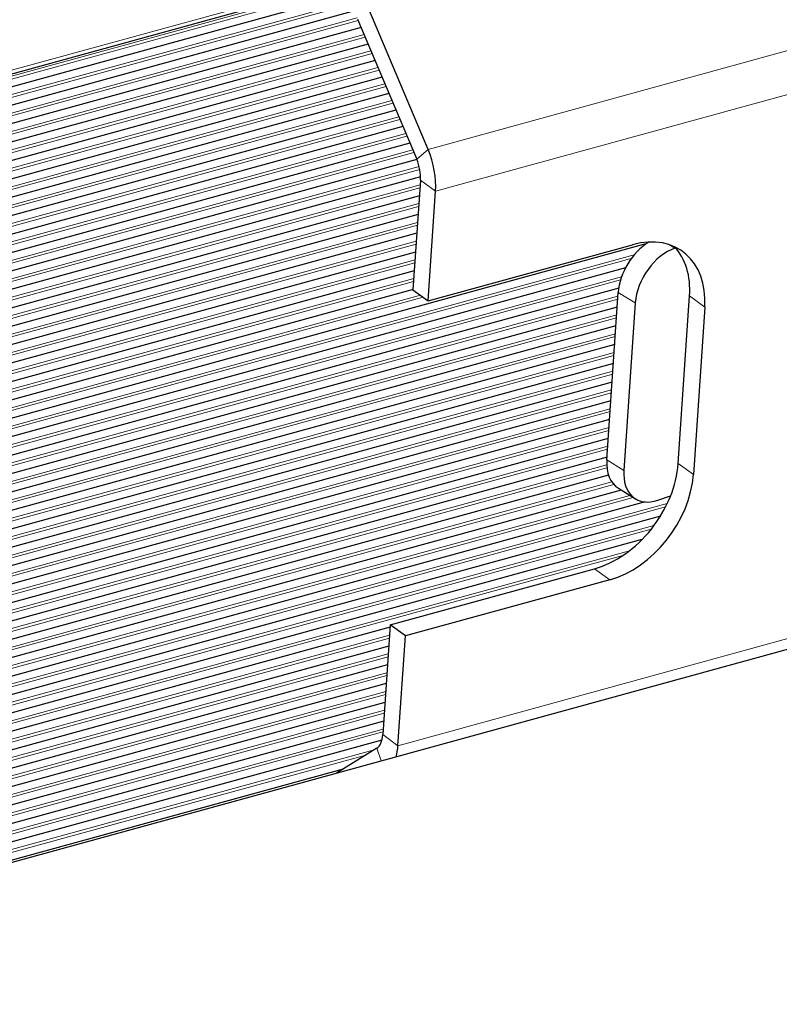
# Model space of a CAD drawing. Units: inches. Extents: x 0.4 to 33.6, y 0.4 to 21.6.
# Drawn here: x 27.9 to 28.4, y 9.7 to 10.3 of the extents above; entities that cross this region are included whole.
import ezdxf

# ---------------------------------------------------------------- set-up
doc = ezdxf.new("R2010")
doc.units = ezdxf.units.IN
doc.header["$MEASUREMENT"] = 0
doc.layers.add('Visible (ANSI)', color=7, linetype='Continuous', lineweight=25)
doc.layers.add('Visible Narrow (ANSI)', color=7, linetype='Continuous', lineweight=18)

msp = doc.modelspace()

# ---------------------------------------------------------------- linework, layer by layer
at = {"layer": 'Visible (ANSI)'}
for p, q in [((27.41975, 10.15752), (29.83499, 10.82118)), ((28.11639, 10.34035), (27.42108, 10.14929)), ((28.11896, 10.32896), (27.42299, 10.13772)), ((28.16731, 10.23798), (28.12845, 10.33004)), ((28.12095, 10.32357), (28.15982, 10.23151)), ((28.12328, 10.31804), (27.42496, 10.12616)), ((28.12786, 10.3072), (27.42699, 10.11461)), ((28.13244, 10.29635), (27.42907, 10.10308)), ((28.13702, 10.28551), (27.4312, 10.09156)), ((28.1416, 10.27466), (27.4334, 10.08006)), ((28.14618, 10.26382), (27.43564, 10.06858)), ((29.68592, 10.26181), (27.54948, 9.67476)), ((28.15075, 10.25297), (27.43795, 10.05711)), ((28.15533, 10.24213), (27.4403, 10.04565)), ((28.15991, 10.23128), (27.44272, 10.03421)), ((28.16234, 10.21985), (27.44518, 10.02279)), ((28.16229, 10.21775), (28.15739, 10.14569)), ((28.1616, 10.20754), (27.44771, 10.01138)), ((28.16737, 10.13841), (28.17226, 10.21047)), ((28.16076, 10.19521), (27.45029, 9.99998)), ((28.15992, 10.18288), (27.45292, 9.98861)), ((28.31061, 10.17587), (27.464, 9.94324)), ((28.16737, 10.13841), (28.30176, 10.17533)), ((28.33015, 10.17321), (28.32957, 10.17301)), ((28.15908, 10.17054), (27.45561, 9.97724)), ((28.29709, 10.16005), (27.46691, 9.93194)), ((28.15824, 10.15821), (27.45835, 9.96589)), ((28.29265, 10.14673), (27.46987, 9.92065)), ((28.15741, 10.14588), (27.46115, 9.95456)), ((28.15739, 10.14569), (28.16737, 10.13841)), ((28.28486, 10.03385), (28.29235, 10.14396)), ((28.33178, 10.03152), (28.33926, 10.14164)), ((28.29169, 10.13437), (27.47289, 9.90937)), ((28.30353, 10.13705), (28.29605, 10.02694)), ((28.34924, 10.13435), (28.34176, 10.02424)), ((28.29086, 10.12203), (27.47596, 9.89812)), ((28.29002, 10.1097), (27.47909, 9.88687)), ((28.28918, 10.09737), (27.48227, 9.87564)), ((28.28834, 10.08504), (27.48551, 9.86443)), ((28.2875, 10.0727), (27.4888, 9.85323)), ((28.28667, 10.06037), (27.49215, 9.84205)), ((28.28583, 10.04804), (27.49555, 9.83088)), ((28.28499, 10.0357), (27.499, 9.81973)), ((28.28598, 10.02387), (27.50251, 9.80859)), ((28.29437, 10.01408), (27.50608, 9.79747)), ((28.29245, 10.01526), (28.30364, 10.00835)), ((28.31002, 10.00627), (27.5097, 9.78636)), ((28.31832, 10.0074), (28.32682, 10.01028)), ((28.32009, 9.99694), (27.51338, 9.77527)), ((28.30797, 9.98151), (27.51711, 9.76419)), ((28.14243, 9.92546), (28.27682, 9.96239)), ((28.2868, 9.9551), (28.1524, 9.91818)), ((28.14232, 9.92389), (27.5209, 9.75313)), ((28.14243, 9.92546), (28.13753, 9.85338)), ((28.1524, 9.91818), (28.14243, 9.92546)), ((28.14751, 9.8461), (28.1524, 9.91818)), ((28.14148, 9.91155), (27.52474, 9.74208)), ((28.14065, 9.89922), (27.52864, 9.73105)), ((28.13981, 9.88689), (27.53259, 9.72003)), ((28.13897, 9.87455), (27.5366, 9.70903)), ((28.13813, 9.86222), (27.54066, 9.69805)), ((28.13696, 9.8498), (27.54478, 9.68708)), ((28.13351, 9.84437), (28.10716, 9.82799)), ((28.11151, 9.8307), (27.54895, 9.67612))]:
    msp.add_line(p, q, dxfattribs=at)
for centre, major_axis, ratio, start_param, end_param in [((28.15232, 10.22504), (-0.00927, 0.03375), 0.527021, 4.127143, 4.95792), ((28.15232, 10.22504), (0.00464, -0.01687), 0.527021, 0.98555, 1.816327), ((28.29802, 10.12028), (0.03686, 0.05047), 0.708416, 5.440089, 7.010885), ((28.3165, 10.15217), (0.01656, 0.0268), 0.659788, 0.922564, 2.245595), ((28.32768, 10.14526), (-0.01656, -0.0268), 0.659788, 3.816391, 5.387187), ((28.28805, 10.12756), (0.03686, 0.05047), 0.708416, 5.440089, 6.143247), ((28.28056, 10.01745), (0.03686, 0.05047), 0.708416, 3.869292, 5.440089), ((28.30901, 10.04206), (-0.01656, -0.0268), 0.659788, 5.387187, 6.283185), ((28.29054, 10.01016), (-0.03686, -0.05047), 0.708416, 0.7277, 2.298496), ((28.3202, 10.03514), (-0.01656, -0.0268), 0.659788, 5.387187, 6.957984), ((28.12756, 9.86067), (0.00464, -0.01687), 0.527021, 0.154774, 0.98555), ((28.12756, 9.86067), (-0.00927, 0.03375), 0.527021, 3.870872, 4.127143)]:
    msp.add_ellipse(centre, major_axis=major_axis, ratio=ratio, start_param=start_param, end_param=end_param, dxfattribs=at)
at = {"layer": 'Visible Narrow (ANSI)'}
for p, q in [((29.83474, 10.82343), (27.4194, 10.15974)), ((29.07744, 10.45919), (28.17226, 10.21047)), ((28.16731, 10.23798), (28.95431, 10.45423)), ((28.11589, 10.34724), (27.41999, 10.15602)), ((28.11595, 10.34537), (27.42028, 10.15421)), ((28.11722, 10.3355), (27.42187, 10.14444)), ((28.11762, 10.33373), (27.42217, 10.14263)), ((28.12063, 10.32434), (27.42381, 10.13286)), ((28.12134, 10.32265), (27.42412, 10.13106)), ((28.1252, 10.31349), (27.4258, 10.12131)), ((28.12592, 10.3118), (27.42612, 10.11951)), ((28.12978, 10.30265), (27.42785, 10.10977)), ((28.1305, 10.30096), (27.42818, 10.10797)), ((28.13436, 10.2918), (27.42996, 10.09825)), ((28.13507, 10.29011), (27.43029, 10.09645)), ((28.13894, 10.28096), (27.43212, 10.08674)), ((28.13965, 10.27927), (27.43246, 10.08494)), ((28.14352, 10.27011), (27.43433, 10.07524)), ((28.14423, 10.26842), (27.43468, 10.07345)), ((28.1481, 10.25927), (27.4366, 10.06376)), ((28.14881, 10.25758), (27.43696, 10.06198)), ((28.15267, 10.24842), (27.43893, 10.0523)), ((28.15339, 10.24673), (27.4393, 10.05052)), ((28.15725, 10.23758), (27.44131, 10.04085)), ((28.15982, 10.23151), (28.16731, 10.23798)), ((28.15797, 10.23589), (27.44169, 10.03907)), ((28.16143, 10.22663), (27.44374, 10.02942)), ((28.16182, 10.22485), (27.44413, 10.02764)), ((28.17226, 10.21047), (28.16229, 10.21775)), ((28.16208, 10.2147), (27.44624, 10.018)), ((28.16195, 10.21278), (27.44663, 10.01622)), ((28.16124, 10.20237), (27.44878, 10.0066)), ((28.16111, 10.20045), (27.44918, 10.00482)), ((28.16041, 10.19004), (27.45138, 9.99521)), ((28.16028, 10.18811), (27.45179, 9.99344)), ((28.15957, 10.1777), (27.45404, 9.98384)), ((28.15944, 10.17578), (27.45446, 9.98207)), ((28.32572, 10.17539), (28.32957, 10.17301)), ((28.30284, 10.16866), (27.46521, 9.9385)), ((28.30095, 10.16625), (27.46567, 9.93674)), ((28.15873, 10.16537), (27.45675, 9.97248)), ((28.1586, 10.16345), (27.45718, 9.97071)), ((28.15789, 10.15304), (27.45952, 9.96114)), ((28.29457, 10.15428), (27.46814, 9.9272)), ((28.15776, 10.15112), (27.45995, 9.95937)), ((28.29389, 10.15221), (27.46861, 9.92544)), ((28.16226, 10.14214), (27.46234, 9.94981)), ((28.16414, 10.14076), (27.46278, 9.94805)), ((28.29218, 10.14153), (27.47113, 9.91592)), ((28.29235, 10.14396), (28.30353, 10.13705)), ((28.34924, 10.13435), (28.33926, 10.14164)), ((28.29205, 10.1396), (27.4716, 9.91416)), ((28.29134, 10.12919), (27.47417, 9.90465)), ((28.29121, 10.12727), (27.47465, 9.9029)), ((28.29051, 10.11686), (27.47727, 9.8934)), ((28.29037, 10.11494), (27.47775, 9.89165)), ((28.28967, 10.10453), (27.48042, 9.88216)), ((28.28954, 10.10261), (27.48091, 9.88041)), ((28.14751, 9.8461), (29.05268, 10.09482)), ((28.28883, 10.0922), (27.48362, 9.87094)), ((28.2887, 10.09027), (27.48413, 9.86919)), ((28.28799, 10.07986), (27.48688, 9.85973)), ((28.28786, 10.07794), (27.48739, 9.85799)), ((28.28715, 10.06753), (27.4902, 9.84854)), ((28.28702, 10.06561), (27.49072, 9.8468)), ((28.28631, 10.0552), (27.49357, 9.83736)), ((28.28618, 10.05327), (27.4941, 9.83562)), ((28.28548, 10.04286), (27.49699, 9.8262)), ((28.28535, 10.04094), (27.49753, 9.82446)), ((28.28481, 10.03058), (27.50047, 9.81506)), ((28.28486, 10.03385), (28.29605, 10.02694)), ((28.34176, 10.02424), (28.33178, 10.03152)), ((28.28495, 10.02873), (27.50102, 9.81332)), ((28.28816, 10.0194), (27.504, 9.80392)), ((28.28938, 10.01784), (27.50456, 9.80219)), ((28.30006, 10.01056), (27.50759, 9.79281)), ((28.30217, 10.00926), (27.50816, 9.79108)), ((28.3246, 10.0052), (27.51124, 9.78171)), ((28.32353, 10.00302), (27.51181, 9.77998)), ((28.31585, 9.9907), (27.51494, 9.77062)), ((28.314, 9.9883), (27.51552, 9.76889)), ((28.29968, 9.97415), (27.51869, 9.75955)), ((28.29544, 9.9711), (27.51928, 9.75783)), ((28.2868, 9.9551), (28.27682, 9.96239)), ((28.14197, 9.91871), (27.5225, 9.74849)), ((28.14184, 9.91679), (27.5231, 9.74677)), ((28.14113, 9.90638), (27.52637, 9.73745)), ((28.141, 9.90446), (27.52697, 9.73573)), ((28.14029, 9.89405), (27.53029, 9.72643)), ((28.14016, 9.89212), (27.5309, 9.72471)), ((28.13946, 9.88171), (27.53426, 9.71542)), ((28.13933, 9.87979), (27.53489, 9.7137)), ((28.13862, 9.86938), (27.53829, 9.70442)), ((28.13849, 9.86746), (27.53893, 9.70271)), ((28.13778, 9.85705), (27.54238, 9.69344)), ((28.13765, 9.85513), (27.54302, 9.69173)), ((28.13753, 9.85338), (28.14751, 9.8461)), ((28.13178, 9.8433), (27.54652, 9.68248)), ((28.13654, 9.83607), (28.13351, 9.84437)), ((28.12634, 9.83992), (27.54717, 9.68077))]:
    msp.add_line(p, q, dxfattribs=at)

doc.saveas('drawing.dxf')
